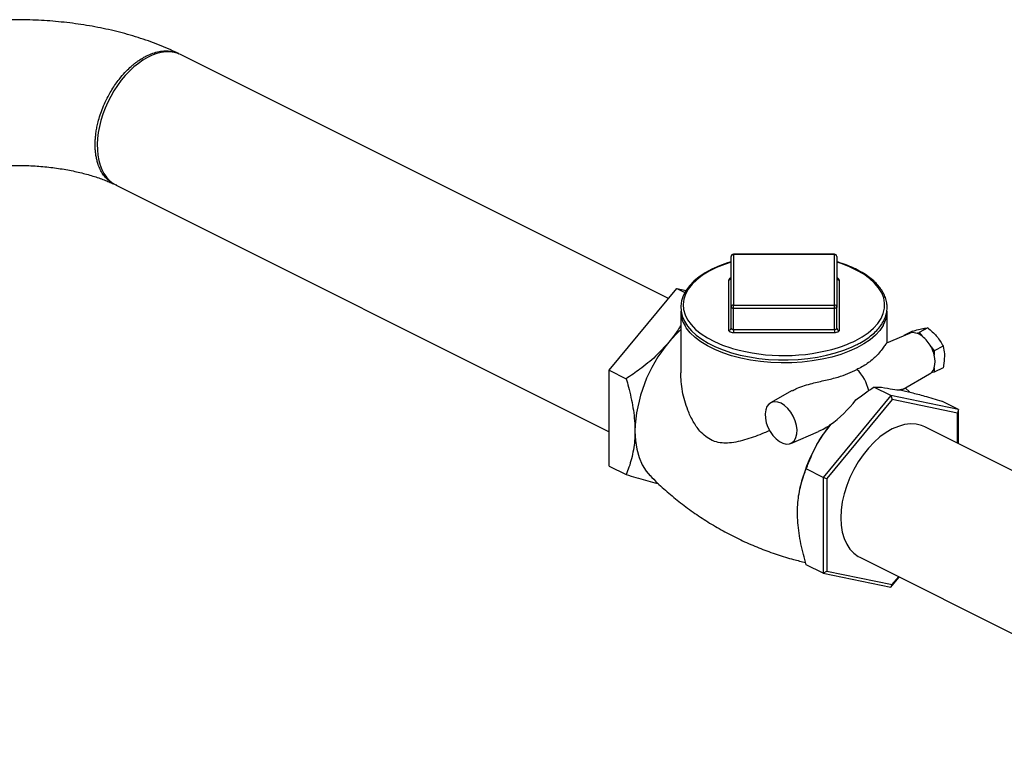
# Model space of a CAD drawing. Extents: x 19.1 to 29.8, y 0.6 to 8.7.
# Drawn here: x 25.4 to 25.9, y 4.9 to 5.3 of the extents above; entities that cross this region are included whole.
import ezdxf

# ---------------------------------------------------------------- set-up
doc = ezdxf.new("R2010")
doc.units = 0
doc.header["$MEASUREMENT"] = 0
doc.layers.get('0').update_dxf_attribs({"linetype": 'CONTINUOUS'})

msp = doc.modelspace()

# ---------------------------------------------------------------- linework, layer by layer
at = {"color": 7, "linetype": 'CONTINUOUS'}
for p, q in [((25.76532375810528, 5.162298685409246), (25.52678667289413, 5.281567228014823)), ((25.49491762863023, 5.217829139487034), (25.73629754781289, 5.097139179895705)), ((25.79593544528124, 5.158138841640859), (25.79593544528124, 5.182841917234607)), ((25.846513469125, 5.184013789890859), (25.7971073179375, 5.184013789890859)), ((25.7971073179375, 5.18385678872492), (25.7971073179375, 5.184013789890859)), ((25.7971073179375, 5.18385678872492), (25.7971073179375, 5.159153713131172)), ((25.846513469125, 5.183856788724921), (25.7971073179375, 5.18385678872492)), ((25.846513469125, 5.183856788724921), (25.846513469125, 5.184013789890859)), ((25.846513469125, 5.159153713131172), (25.846513469125, 5.183856788724921)), ((25.84768534178124, 5.182841917234609), (25.84768534178124, 5.158138841640859)), ((25.73629754781289, 5.127260950133143), (25.76944311188974, 5.167271185296571)), ((25.76944311188974, 5.167271185296571), (25.77332106400907, 5.165332209236911)), ((25.76944311188974, 5.167271185296571), (25.77389085201592, 5.166350028155485)), ((25.794763572625, 5.146812875808967), (25.794763572625, 5.171515951402717)), ((25.8488572144375, 5.171515951402717), (25.8488572144375, 5.146812875808967)), ((25.79593544528124, 5.14782774729928), (25.79593544528124, 5.158138841640859)), ((25.7971073179375, 5.157552905312733), (25.7971073179375, 5.159153713131172)), ((25.7971073179375, 5.159153713131172), (25.846513469125, 5.159153713131172)), ((25.846513469125, 5.157552905312733), (25.7971073179375, 5.157552905312733)), ((25.7971073179375, 5.147241810971155), (25.7971073179375, 5.157552905312733)), ((25.846513469125, 5.157552905312733), (25.846513469125, 5.159153713131172)), ((25.846513469125, 5.147241810971155), (25.846513469125, 5.157552905312733)), ((25.84768534178124, 5.14782774729928), (25.84768534178124, 5.158138841640859)), ((25.77130970066457, 5.156119799134903), (25.77130970066457, 5.126021951415988)), ((25.87231108639793, 5.140589026000052), (25.87231108639793, 5.156119799134903)), ((25.89228135220333, 5.147975708220589), (25.88797502503785, 5.145822544637853)), ((25.7971073179375, 5.147241810971155), (25.846513469125, 5.147241810971155)), ((25.7971073179375, 5.147241810971155), (25.7971073179375, 5.145641003152718)), ((25.846513469125, 5.145641003152718), (25.7971073179375, 5.145641003152718)), ((25.846513469125, 5.147241810971155), (25.846513469125, 5.145641003152718)), ((25.88321955180901, 5.145310031185834), (25.872051552711, 5.140476704070639)), ((25.88483022939884, 5.14643253016033), (25.88052390223337, 5.144279366577591)), ((25.88052390223337, 5.144279366577591), (25.88112639374768, 5.144404146655813)), ((25.88052390223337, 5.144143398195213), (25.88052390223337, 5.144279366577591)), ((25.88638523645703, 5.145493288642113), (25.88797502503785, 5.145822544637853)), ((25.88797502503785, 5.145822544637853), (25.88956481361867, 5.143903500061295)), ((25.89383635926151, 5.138747288349673), (25.89542614784233, 5.136828243773115)), ((25.89973247500781, 5.138981407355852), (25.89542614784233, 5.136828243773115)), ((25.89542614784233, 5.136828243773115), (25.89542614784233, 5.134579943200817)), ((25.89542614784233, 5.128539065420412), (25.89542614784233, 5.126290764848115)), ((25.73629754781289, 5.127260950133143), (25.74458755457594, 5.123115946751619)), ((25.73629754781289, 5.080386043883142), (25.73629754781289, 5.127260950133143)), ((25.88016908092772, 5.11805786486581), (25.89314171347893, 5.125465707845989)), ((25.89542614784233, 5.126290764848115), (25.89383635926151, 5.125961508852375)), ((25.89973247500781, 5.128443928430851), (25.89542614784233, 5.126290764848115)), ((25.87417767517275, 5.114903903655066), (25.86588766840971, 5.119048907036592)), ((25.86588766840971, 5.119048907036592), (25.8695809557372, 5.11903377516266)), ((25.82586383185344, 5.117354983335356), (25.81528615798678, 5.111314748495553)), ((25.87417767517275, 5.114903903655066), (25.8410321110959, 5.074893668491637)), ((25.87417767517275, 5.114903903655066), (25.87484329605422, 5.112940661692593)), ((25.90732323924962, 5.108039232568496), (25.87417767517275, 5.114903903655066)), ((25.88343399082459, 5.11654582630367), (25.88113092105294, 5.118607110409579)), ((25.87484329605422, 5.112940661692593), (25.84285062116265, 5.074322086882675)), ((25.9068359709458, 5.106314761774251), (25.87484329605422, 5.112940661692593)), ((25.90732323924962, 5.108039232568496), (25.89903323248657, 5.11218423595002)), ((25.90732323924962, 5.108039232568496), (25.9068359709458, 5.106314761774251)), ((25.9068359709458, 5.091529730707838), (25.9068359709458, 5.106314761774251)), ((25.90732323924962, 5.09128609655593), (25.90732323924962, 5.108039232568496)), ((25.84457649305705, 5.100663586645869), (25.84458034517758, 5.10066823195976)), ((26.06956720539184, 5.010176961765963), (25.8907803878424, 5.09957037054068)), ((25.82518545103336, 5.091516162402367), (25.83871883885077, 5.09737319101817)), ((25.73629754781289, 5.080386043883142), (25.74458755457594, 5.076241040501619)), ((25.8410321110959, 5.074893668491637), (25.83274210433285, 5.079038671873162)), ((25.8410321110959, 5.074893668491637), (25.84285062116265, 5.074322086882675)), ((25.8410321110959, 5.074893668491637), (25.8410321110959, 5.028018762241636)), ((25.84285062116265, 5.074322086882675), (25.84285062116265, 5.029077612154414)), ((25.82982412292029, 5.070055422374046), (25.82965198756582, 5.06926303671878)), ((25.8410321110959, 5.028018762241636), (25.83274210433285, 5.032163765623162)), ((25.85891134357858, 5.035832282012858), (26.04000272188571, 4.945286592859294)), ((25.8410321110959, 5.028018762241636), (25.84285062116265, 5.029077612154414)), ((25.8410321110959, 5.028018762241636), (25.87417767517275, 5.021154091155066)), ((25.84285062116265, 5.029077612154414), (25.87484329605422, 5.022451712236071)), ((25.87417767517275, 5.021154091155066), (25.87830455530606, 5.026135676149122)), ((25.87417767517275, 5.021154091155066), (25.87484329605422, 5.022451712236071)), ((25.87484329605422, 5.022451712236071), (25.87801509151461, 5.026280408044844))]:
    msp.add_line(p, q, dxfattribs=at)
at = {"color": 7, "linetype": 'CONTINUOUS', "flags": 128}
for points in [[(25.52678667289413, 5.281567228014823), (25.52520013698505, 5.282236751970635), (25.52328593815868, 5.282752739975349), (25.52127162978714, 5.283002592129106), (25.51917342989704, 5.282984296769279), (25.51700823196019, 5.282698001199345), (25.51479346887725, 5.282146010502893), (25.51254697261831, 5.281332768984448), (25.51028683065032, 5.280264824386539), (25.50803124030746, 5.278950775171123), (25.50579836227692, 5.27740120128984), (25.50360617437968, 5.275628579000442), (25.5014723268237, 5.273647180415323), (25.49941400009484, 5.271472958590842), (25.49744776662963, 5.269123419082711), (25.4955894573838, 5.266617479001543), (25.49385403437073, 5.263975314703399), (25.49225547019611, 5.261218199341644), (25.49080663555874, 5.258368331588012), (25.48951919562322, 5.25544865690196), (25.48840351609891, 5.252482682787319), (25.48746857978132, 5.249494289523698), (25.48672191422794, 5.246507537896504), (25.4861695311508, 5.243546475473662), (25.48581587801363, 5.240634942988723), (25.48566380222353, 5.237796382389301), (25.48571452820535, 5.235053648096298), (25.48596764754332, 5.232428822993538), (25.48642112226936, 5.229943040629377), (25.48707130127161, 5.227616315061792), (25.48791294969104, 5.225467379716966), (25.48893929106947, 5.22351353655874), (25.49014206190959, 5.221770516783383), (25.49151157820781, 5.220252354161242), (25.49303681342418, 5.218971272045093), (25.49470548726154, 5.217937584954869), (25.49491762863023, 5.217829139487034)], [(25.79593544528124, 5.180340053559322), (25.79418401327673, 5.179818844064359), (25.79024946216943, 5.17837216073656), (25.7866020077806, 5.176735748746039), (25.78327508643657, 5.174921999028689), (25.780299890365, 5.172944316551071), (25.77770563679508, 5.170817266920642), (25.77552080434506, 5.168558280002216), (25.773771595445, 5.166188459906957), (25.77248044058226, 5.163734575165063), (25.77166232883738, 5.161229282105674), (25.77132119719265, 5.158706730034583), (25.77145133801447, 5.156195302646136), (25.77204370456043, 5.15371608031458), (25.77308988291173, 5.151286767949585), (25.77458487126994, 5.148920634853154), (25.77652135709062, 5.146636422782506), (25.77888431244869, 5.144457383376504), (25.78165042975338, 5.142407135536426), (25.78479070805924, 5.140506696405646), (25.78827224276244, 5.138774121881283), (25.79206079641907, 5.137224217198257), (25.7961207447638, 5.135869573579832), (25.80041460017972, 5.134721121443856), (25.80490307457109, 5.133788167638762), (25.80954525678943, 5.133078332893803), (25.81429888525315, 5.132597458702344), (25.81912068721329, 5.132349519838525), (25.82396676061875, 5.132336559434953), (25.82879298064397, 5.132558654023565), (25.83355518553369, 5.133013883747287), (25.83821005838562, 5.133698385060206), (25.84271532551607, 5.134606429294734), (25.84703013012291, 5.135730530116614), (25.851115382697, 5.137061589935608), (25.85493405082673, 5.138589080942574), (25.85721521419404, 5.139661015708027), (25.85721521419404, 5.139661015708027)], [(25.79593544528124, 5.180163339509399), (25.79271297098991, 5.17908094257554), (25.78877151621232, 5.177479469494762), (25.78518028175341, 5.175683852265308), (25.78197733559185, 5.173713124876511), (25.77919662975376, 5.171588177528951), (25.77686764041276, 5.169331535193133), (25.77501505543526, 5.166967118839209), (25.77365851268291, 5.164519991868725), (25.77281239184632, 5.162016094436342), (25.77248566201687, 5.159481968477741), (25.77268178661203, 5.156944476358501), (25.77339868666228, 5.154430516126337), (25.77462876284878, 5.151966736385112), (25.77635897605791, 5.149579253812998), (25.77857098559926, 5.147293376319197), (25.78124134362139, 5.145133334773802), (25.78434174366496, 5.14312202615455), (25.78783932071821, 5.14128077083316), (25.79169699959429, 5.139629086574088), (25.79587388793745, 5.138184481641371), (25.79668050386816, 5.137940481660549)], [(25.85669113680997, 5.141724041966479), (25.86009273733675, 5.143609714507901), (25.86308853549566, 5.145660270729316), (25.86564677508095, 5.147853974224659), (25.8677403381166, 5.150167571191151), (25.86934703231361, 5.15257653692539), (25.87044982631382, 5.155055335791311), (25.87103703022643, 5.157577691904288), (25.87110241954394, 5.160116867662029), (25.8706453011233, 5.162645947169834), (25.86967052053348, 5.165138121555754), (25.86818841069122, 5.167566973151323), (25.86621468232959, 5.169906755525397), (25.86377025746019, 5.172132666402743), (25.86088104759476, 5.17422111057432), (25.85757767907662, 5.176149950012362), (25.85389516843383, 5.17789873853899), (25.84987255119533, 5.179448938560772), (25.84768534178124, 5.180163339509399)], [(25.7971073179375, 5.157552905312733), (25.79687869692363, 5.157564163914979), (25.79665886168711, 5.157597507059949), (25.79645626037281, 5.157651653389278), (25.79627867883558, 5.157724522089898), (25.79613294143434, 5.157813312858507), (25.79602464877568, 5.157914613515664), (25.79595796248574, 5.158024531133923), (25.79593544528124, 5.158138841640859)], [(25.84768534178124, 5.158138841640859), (25.84766282457676, 5.158024531133923), (25.84759613828682, 5.157914613515664), (25.84748784562817, 5.157813312858507), (25.84734210822693, 5.157724522089898), (25.8471645266897, 5.157651653389278), (25.84696192537538, 5.157597507059949), (25.84674209013887, 5.157564163914979), (25.846513469125, 5.157552905312733)], [(25.87043996751606, 5.149310164158077), (25.87036260453048, 5.149173526985387), (25.86870801344237, 5.146753193203634), (25.86657218931135, 5.144428973473777), (25.86397704858324, 5.142224717435417), (25.86094922091368, 5.140163043738345), (25.8575197759119, 5.138265107944581), (25.85372390432437, 5.136550385443687), (25.84960055693023, 5.135036471608913), (25.8451920448535, 5.133738901244856), (25.84054360539379, 5.132670989179345), (25.83570293783028, 5.131843693635288), (25.83071971396265, 5.131265503784475), (25.82564506841115, 5.130942352637196), (25.82053107390624, 5.13087755616151), (25.81543020695188, 5.131071779256943), (25.8103948093456, 5.131523028931711), (25.80547655108081, 5.132226674753512), (25.80072590014279, 5.133175496364029), (25.79619160463881, 5.134359757569578), (25.79192019257663, 5.135767306247629), (25.78795549442414, 5.137383699044024), (25.7843381933495, 5.139192349581349), (25.78110540775671, 5.141174698657591), (25.77829031040059, 5.143310404688681), (25.7759217879895, 5.145577552440671), (25.77402414476846, 5.147952877909684), (25.77340081154555, 5.148928965525652)], [(25.79593544528124, 5.14782774729928), (25.79595796248574, 5.147713436792345), (25.79602464877568, 5.147603519174084), (25.79613294143434, 5.147502218516928), (25.79627867883558, 5.147413427748319), (25.79645626037281, 5.147340559047699), (25.79665886168711, 5.14728641271837), (25.79687869692363, 5.147253069573401), (25.7971073179375, 5.147241810971155)], [(25.846513469125, 5.147241810971155), (25.84674209013887, 5.147253069573401), (25.84696192537538, 5.14728641271837), (25.8471645266897, 5.147340559047699), (25.84734210822693, 5.147413427748319), (25.84748784562817, 5.147502218516928), (25.84759613828682, 5.147603519174084), (25.84766282457676, 5.147713436792345), (25.84768534178124, 5.14782774729928)], [(25.77130970066457, 5.147147533623718), (25.76890742937422, 5.14481068699229), (25.76546293460059, 5.14096976534022)], [(25.7971073179375, 5.145641003152718), (25.79665007590977, 5.145663520357211), (25.79621040543672, 5.145730206647149), (25.7958052028081, 5.145838499305808), (25.79545003973367, 5.145984236707045), (25.79515856493119, 5.146161818244265), (25.79494197961387, 5.146364419558577), (25.79480860703399, 5.146584254795098), (25.794763572625, 5.146812875808967)], [(25.8488572144375, 5.146812875808967), (25.84881218002852, 5.146584254795098), (25.84867880744864, 5.146364419558577), (25.84846222213132, 5.146161818244265), (25.84817074732884, 5.145984236707045), (25.84781558425441, 5.145838499305808), (25.84741038162578, 5.145730206647149), (25.84697071115274, 5.145663520357211), (25.846513469125, 5.145641003152718)], [(25.89314171347893, 5.125465707845989), (25.89340099861997, 5.125626568595707), (25.89383635926151, 5.125961508852375)], [(25.82044093823125, 5.111108457766551), (25.81875759978244, 5.111725907939475), (25.81715297236858, 5.111866048725598), (25.81570208658416, 5.111522327297509), (25.8144727842359, 5.110710815687172), (25.81352254613535, 5.109469459275552), (25.81289580435995, 5.107856302508789), (25.81262186465855, 5.105946774804403), (25.81271353614715, 5.103830163555562), (25.8131665323688, 5.101605439151818), (25.81395967172367, 5.099376627233688), (25.81505586789702, 5.097247944569314), (25.81640386397411, 5.095318925994223), (25.81794062915659, 5.093679770273037), (25.8195943060125, 5.092407122505489), (25.82128757045, 5.091560490286739), (25.82294124730591, 5.091179461198373), (25.82447801248839, 5.091281851737081), (25.82582600856549, 5.091862874235073), (25.82692220473884, 5.092895360726099), (25.8277153440937, 5.094331033289369), (25.82816834031536, 5.096102761471457), (25.82826001180395, 5.098127701231705), (25.82798607210256, 5.100311168637482), (25.82735933032716, 5.102551067179644), (25.8264090922266, 5.104742661691826), (25.82517978987834, 5.106783475650423), (25.82372890409392, 5.108578082862931), (25.82212427668007, 5.110042569490658), (25.82044093823125, 5.111108457766551)], [(25.89077524852995, 5.099560091915767), (25.88915320416579, 5.100241916039594), (25.88654996492873, 5.100867693322964), (25.88377601609836, 5.101009755347897), (25.88087180809501, 5.100666030530174), (25.87787969081108, 5.099841531151639), (25.87484329605422, 5.098548280269843), (25.87180690129738, 5.096805136394789), (25.86881478401345, 5.094637518489392), (25.86591057601009, 5.092077035303765), (25.86313662717973, 5.089161024448461), (25.86053338794267, 5.085932007928032), (25.85813881938898, 5.082437072074462), (25.85598783972027, 5.078727180922401), (25.85411181506372, 5.074856433038798), (25.85253810208322, 5.070881272643958), (25.85128964905775, 5.066859666527721), (25.85038466124368, 5.062850258763132), (25.84983633540121, 5.058911515543794), (25.84965266735581, 5.055100872615125), (25.84983633540121, 5.051473897731846), (25.85038466124368, 5.048083480354992), (25.85128964905775, 5.044979060404469), (25.85253810208322, 5.042205907313703), (25.85411181506372, 5.039804459899357), (25.85598783972027, 5.037809736672314), (25.85813881938898, 5.036250825188955), (25.85891134357851, 5.035832282012898)], [(25.74889015256217, 5.097527194633506), (25.74911427100889, 5.092926478305949), (25.74978359553157, 5.088612097220997), (25.75088907466422, 5.084642395981573), (25.75241575869801, 5.081071057986981), (25.7543430018504, 5.077946379457024), (25.75629820865278, 5.075651667347516)]]:
    msp.add_lwpolyline(points, dxfattribs=at)
at = {"color": 7, "linetype": 'CONTINUOUS'}
for centre, radius, start, end in [((25.7971073179375, 5.182841917234607), 0.001171872656250823, 90, 180), ((25.79703407589649, 5.182757344610414), 0.001101881008772669, 86.18873895050714, 175.5980503477008), ((25.846513469125, 5.182841917234609), 0.001171872656249983, 0, 90.00000000002056), ((25.84658671116602, 5.182757344610414), 0.001101881008774327, 4.401949652377332, 93.81126104936834), ((25.79483681466602, 5.172615395517221), 0.00110188100877105, 266.188738950445, 355.5980503477815), ((25.79611666570976, 5.17113118860403), 0.001406734981173045, 98.6461634198917, 164.1264761446818), ((25.84878397239649, 5.172615395517221), 0.001101881008771078, 184.4019496522193, 273.8112610495757), ((25.84750284882911, 5.171130398581594), 0.001408175123731559, 15.89028091407341, 81.44313134932203), ((25.79703407589649, 5.158054269016665), 0.001101881008773426, 86.18873895056937, 175.5980503476613), ((25.84658671116602, 5.158054269016665), 0.001101881008774295, 4.401949652356706, 93.81126104936834), ((25.78527008462471, 5.156280044039456), 0.01396130361907036, 180.6576433385678, 211.7714601600751), ((25.8584894390187, 5.156255759167871), 0.01382231606519614, 329.8350326785515, 359.4364141540546), ((25.79483681466602, 5.147912319923472), 0.001101881008771022, 266.1887389504864, 355.5980503477815), ((25.84878397239649, 5.147912319923472), 0.001101881008771106, 184.4019496522193, 273.8112610495963), ((25.88507128592147, 5.140756683256819), 0.004915475214657333, 74.49580354768163, 112.1303609443802), ((25.88405971998481, 5.136867784245627), 0.008933496121695883, 51.95860794467422, 74.91128970116687), ((25.87984820141826, 5.131506556960465), 0.01575108729257527, 27.36757281834828, 51.91097165716162), ((25.81970576778095, 5.095394385101745), 0.07084772568906267, 139.9626811790888, 178.2748994602016), ((25.82177235300705, 5.226350844642632), 0.09190208471972863, 254.1554653775, 286.8785850763265), ((25.83034638326275, 5.195262492077812), 0.05966918534543654, 287.6675820468386, 296.2004911965141), ((25.87835965181091, 5.13045620896936), 0.0175576328359573, 13.58386922532608, 28.17855013538647), ((25.88420810793684, 5.131559504310615), 0.01161755010363766, 344.9305718804998, 15.06942811950015), ((25.89005813303946, 5.13007090215589), 0.005582302993206553, 312.5958096848087, 344.0731752193429), ((25.84325680943292, 5.112897884823565), 0.02056110811013558, 12.40091692663183, 46.07734657397641), ((25.90235057582457, 5.053958703825255), 0.07429125600577395, 141.0477371684532, 167.4864536371124)]:
    msp.add_arc(centre, radius, start, end, dxfattribs=at)
for centre, major_axis, ratio, start_param, end_param in [((25.86212057319324, 5.123189323362157), (-0.01793214888714305, 0.005097003875638012), 0.1173077216597311, 2.032952749146712, 2.767803287200857), ((25.84670970962682, 5.115483891578949), (0.01643759276794286, 0.01816557305819008), 0.3959143140015601, 4.180989700784229, 4.915840238842713)]:
    msp.add_ellipse(centre, major_axis=major_axis, ratio=ratio, start_param=start_param, end_param=end_param, dxfattribs=at)
for points, knots in [([(25.52560542972981, 5.282142206609676), (25.52509028686173, 5.282393560900181), (25.52303481853046, 5.283396488080359), (25.51933529456982, 5.285036085310874), (25.51446495917479, 5.287003606344054), (25.5094747018223, 5.28880972505408), (25.5043810796076, 5.290461615407669), (25.49919456660437, 5.291959035066567), (25.49392618496487, 5.293303965996464), (25.4885855069274, 5.294497956926748), (25.48318159145744, 5.295542599462306), (25.47772305671377, 5.296439273132856), (25.47221829740183, 5.2971891550718), (25.466675588912, 5.297793202656131), (25.46110316179848, 5.298252167144951), (25.45550923885003, 5.298566609474629), (25.44990204916068, 5.298736917185559), (25.44428982531029, 5.298763317279536), (25.43868108270681, 5.298645889163599), (25.43308437115603, 5.298384594777729), (25.42750817915282, 5.297979274347536), (25.42196062120549, 5.297429589360392), (25.41644965013766, 5.296734992045537), (25.41098311465236, 5.295894695361631), (25.40556876996574, 5.294907628715548), (25.40021429458359, 5.293772405506233), (25.39492739695248, 5.292487230943469), (25.38971574434978, 5.291050045669999), (25.38458777967911, 5.289457839100639), (25.379550486911, 5.287709216211726), (25.37461900758517, 5.285794954751247), (25.37026903990397, 5.283941656150676), (25.36762490389906, 5.282664198498069), (25.36653304152181, 5.282136688586765)], [0, 0, 0, 0, 0.0114168708644876, 0.04555438492637406, 0.07957438071678546, 0.1134809815550527, 0.1472446225737095, 0.1808518792945238, 0.2143010120479109, 0.2475983370422988, 0.2807554513409566, 0.3137872437578378, 0.3467105395810262, 0.3795432200775126, 0.4123036816335554, 0.4450105303290285, 0.477682435674847, 0.5103380890802726, 0.5429962282519029, 0.5756705796792947, 0.6083789921969622, 0.6411406902380032, 0.6739751775725344, 0.7069022462281856, 0.7399419056607983, 0.7731141846932832, 0.8064387386693161, 0.8399341663965842, 0.8736169059518972, 0.9074995392251965, 0.9415883052091658, 0.9758796325847844, 0.9999999999999999, 0.9999999999999999, 0.9999999999999999, 0.9999999999999999]), ([(25.49523076672971, 5.217771877299923), (25.49502946452635, 5.217842029292377), (25.49436422447, 5.218073859419591), (25.49328625397973, 5.218627531848765), (25.4917091985259, 5.219625867197238), (25.4900258432567, 5.221106630869365), (25.48839496559296, 5.223141772768876), (25.48710054943248, 5.225389960139306), (25.48617532674203, 5.227629559836328), (25.48553612182151, 5.229767478133318), (25.48511011955539, 5.23174473218321), (25.48482706809326, 5.233710989938126), (25.48466927851297, 5.235643156844173), (25.4846182766456, 5.237562240813239), (25.48466619444069, 5.239530449798829), (25.4848212966822, 5.241621427913281), (25.48510136565812, 5.243869296251937), (25.48552425790479, 5.246271915523017), (25.4861599050291, 5.249049702219687), (25.48708103192914, 5.252217418464554), (25.48837091682243, 5.255765394397689), (25.48999644087208, 5.259439447683774), (25.49180530385478, 5.262849643564233), (25.49366593197409, 5.265864394954826), (25.49543513366378, 5.268398603992099), (25.49746944269636, 5.270995159921157), (25.49974247037645, 5.273530198471911), (25.50189895086351, 5.275588536598568), (25.50358684781268, 5.277017550626018), (25.5048306656812, 5.277985074746018), (25.50599490938728, 5.278818055494781), (25.50707466031298, 5.27952945386551), (25.50806618441523, 5.280131909857107), (25.50896691857375, 5.280637556879207), (25.51056109703934, 5.281466831423923), (25.51289450636867, 5.282461072255905), (25.51596171158118, 5.283295819974364), (25.51897737110927, 5.283634642638785), (25.52186889489164, 5.283411131125821), (25.5240948359999, 5.282895461206643), (25.52524559966596, 5.282265186052584), (25.52557667346269, 5.28208385638917)], [0, 0, 0, 0, 0.009123735826136011, 0.03015105862623185, 0.05205593692576768, 0.08910910038478206, 0.1243346862321536, 0.1577325870790153, 0.1893026716057028, 0.2132459110779119, 0.2360187217096983, 0.2576210774570746, 0.2780529569905737, 0.2973143476269041, 0.316663047212016, 0.3371024963491801, 0.3587095060383491, 0.3814840555048721, 0.4054261192273125, 0.4369906387250146, 0.4703784248586213, 0.5055893477549946, 0.542623301504352, 0.571718080785554, 0.5992752971436573, 0.6252580903771523, 0.6612687403845194, 0.6937388381065827, 0.7107073758579417, 0.7265184094901326, 0.7411718621480521, 0.7546676621199141, 0.7670057434308787, 0.7781860464695642, 0.7882085187117317, 0.8263360765048906, 0.8649590549528332, 0.9040773934263003, 0.9436910403084257, 0.9837999568246554, 1, 1, 1, 1]), ([(25.39805846654943, 5.218239250724476), (25.39818229043296, 5.218299483991621), (25.39898111924457, 5.218688068712434), (25.40060342082116, 5.219406605158398), (25.40300253496957, 5.220380895626874), (25.40561897747216, 5.221334078629246), (25.40843324331617, 5.222253998981286), (25.4114364229864, 5.223128500834473), (25.41461396543009, 5.223946495032366), (25.41795107443785, 5.224697995645543), (25.42143150151887, 5.225374137073556), (25.42503812400297, 5.225967179119469), (25.4287530132311, 5.226470501149968), (25.43255761664959, 5.226878590028957), (25.43643288544308, 5.227187025056224), (25.44035939580009, 5.227392462867571), (25.44431745403397, 5.227492624607996), (25.44828716659029, 5.227486287238317), (25.45224815460965, 5.22737329459206), (25.45618004642904, 5.227154597157583), (25.46006260911651, 5.226832256961615), (25.46387620183084, 5.226409402903442), (25.46760147187496, 5.22589026371941), (25.47121945323951, 5.225280195528069), (25.47471169880203, 5.224585714276839), (25.47806035919791, 5.223814530092891), (25.48124854662937, 5.222975584692829), (25.48425975362051, 5.222079073705934), (25.4870808706673, 5.221136502258442), (25.48969210747177, 5.220160572744061), (25.49204385189188, 5.219190876038188), (25.49341791938254, 5.218546249203563), (25.49407305599223, 5.218238899934467)], [0, 0, 0, 0, 0.005875614144073817, 0.03790552945175138, 0.07027686386696082, 0.1030821084450471, 0.1363013957534139, 0.169909059860624, 0.2038748970363886, 0.2381657287007365, 0.2727465871388209, 0.3075815850146227, 0.3426345229706536, 0.3778692854110763, 0.4132500690409713, 0.4487414827751255, 0.484308551904266, 0.5199166543811707, 0.5555307355031989, 0.5911057815983073, 0.6266074721221443, 0.6620013444545497, 0.6972527212896025, 0.7323267097538225, 0.767188296495498, 0.8018025727229862, 0.8361351298754102, 0.8701526738659247, 0.903823912839472, 0.9371207788794476, 0.9700200463047234, 1, 1, 1, 1]), ([(25.85721521419404, 5.139661015708027), (25.8578147555622, 5.139970175968198), (25.85955601287291, 5.140868074915302), (25.86218131297461, 5.142484957702863), (25.86494513091678, 5.14455117726679), (25.86730616018575, 5.146758858473653), (25.86924284197285, 5.149085499361002), (25.87072995187349, 5.151508372782137), (25.87174974439601, 5.153998815617965), (25.87229263260944, 5.156524753703905), (25.87235904626165, 5.159054524797379), (25.87195646659748, 5.161560242941699), (25.87109473132176, 5.164021326556901), (25.86978224558398, 5.166421377116945), (25.86802615955389, 5.168744420702214), (25.86583753518923, 5.170970602428042), (25.86323552051635, 5.173078007524206), (25.86024471293115, 5.175043686626442), (25.85690145152195, 5.176852940958783), (25.85321967813267, 5.178472213852962), (25.85013268771142, 5.179640162118059), (25.84820344667926, 5.180193045467722), (25.84768534178124, 5.180341524360053)], [0, 0, 0, 0, 0.02811059722634343, 0.08164204428475376, 0.1352380460747672, 0.1888452376076486, 0.242360366905696, 0.2956301624620384, 0.3484686064746209, 0.4007515493772293, 0.4525412107807764, 0.5041186870381362, 0.5557556911478281, 0.6077648544118287, 0.6602904128306111, 0.7132791941147445, 0.7665761221577571, 0.8200253295427842, 0.8735138626409169, 0.9269743640250336, 0.9803886922118398, 0.9999999999999999, 0.9999999999999999, 0.9999999999999999, 0.9999999999999999]), ([(25.79593544528124, 5.172530822893029), (25.79592630574639, 5.172447537944053), (25.79590946865788, 5.172294108247648), (25.79582049237928, 5.172211737269156), (25.79584088489398, 5.172227204486082), (25.79584151311739, 5.172227680977962)], [0, 0, 0, 0, 0.5350463992177602, 0.9856763749603443, 1, 1, 1, 1]), ([(25.77130970066457, 5.149292811237995), (25.77122498435888, 5.149138545315223), (25.77026457395447, 5.147389665969437), (25.76832995549285, 5.144587381680342), (25.76630516817099, 5.142032498414364), (25.76546293460059, 5.14096976534022)], [0, 0, 0, 0, 0.05347935423005461, 0.6062838529594126, 1, 1, 1, 1]), ([(25.88922129824714, 5.147536872913487), (25.88956793290112, 5.147605437077178), (25.89079028455286, 5.147847217631352), (25.89165899254573, 5.147922077280977), (25.89228135220333, 5.147975708220589)], [0, 0, 0, 0, 0.2835801411937169, 1, 1, 1, 1]), ([(25.89228135220333, 5.147975708220589), (25.89374521596965, 5.146748222643461), (25.89531759291273, 5.145429746113168), (25.89658495744911, 5.143915792748872), (25.89667242105162, 5.143811311511248)], [0, 0, 0, 0, 0.9309878097395936, 1, 1, 1, 1]), ([(25.88483022939884, 5.14643253016033), (25.88527341543249, 5.146555801330948), (25.88687737243926, 5.147001938264064), (25.88823720105539, 5.147312280614322), (25.88922129824714, 5.147536872913487)], [0, 0, 0, 0, 0.276307925812979, 1, 1, 1, 1]), ([(25.89667242105162, 5.143811311511248), (25.89726314713688, 5.143040993838229), (25.89845771391002, 5.141483256809325), (25.89930445597716, 5.139821438621122), (25.89973247500781, 5.138981407355852)], [0, 0, 0, 0, 0.4945107285289865, 1, 1, 1, 1]), ([(25.76546293460059, 5.14096976534022), (25.76335835820837, 5.138633876579811), (25.75909377748513, 5.133900579078191), (25.75187661975261, 5.128035951915875), (25.74685559909432, 5.124646841382517), (25.74458755457594, 5.123115946751619)], [0, 0, 0, 0, 0.3482031883102786, 0.7055769560685408, 1, 1, 1, 1]), ([(25.87206197939585, 5.140449832586438), (25.87197957180743, 5.140392648833162), (25.87179566212035, 5.140265031384654), (25.87114882529121, 5.139308489176264), (25.86995376266655, 5.137595340442538), (25.8676452556976, 5.13476058730744), (25.86401516934616, 5.131331065693603), (25.86019709211946, 5.128928007630837), (25.85785886901235, 5.127862148716789), (25.8575197759119, 5.127707576040337)], [0, 0, 0, 0, 0.07499177732780858, 0.1673597610025196, 0.3207727241465994, 0.47802734452016, 0.7149777963580519, 0.9586655942129759, 0.9999999999999999, 0.9999999999999999, 0.9999999999999999, 0.9999999999999999]), ([(25.89973247500781, 5.138981407355852), (25.90000465393911, 5.137782559126688), (25.90035896354076, 5.136221955458814), (25.900390639755, 5.134455008437249), (25.90039798245385, 5.134045421616379)], [0, 0, 0, 0, 0.7681951887223042, 1, 1, 1, 1]), ([(25.90039798245385, 5.134045421616379), (25.90031412318925, 5.132595980281972), (25.90020784520424, 5.130759049024038), (25.89981528358857, 5.128847218018762), (25.89973247500781, 5.128443928430851)], [0, 0, 0, 0, 0.789055838723396, 1, 1, 1, 1]), ([(25.81485702613068, 5.097742857053638), (25.8139551045771, 5.097354704568944), (25.81010711405199, 5.095698676860702), (25.80495240283001, 5.093828428313408), (25.79933952036598, 5.092290570123821), (25.79529978405181, 5.091635286517016), (25.79146315747681, 5.091591931413887), (25.78861658310866, 5.09216525976961), (25.78593190196992, 5.093226970496134), (25.78340917649194, 5.094766319285968), (25.78021369015993, 5.097860500679997), (25.77722139231946, 5.102237367047637), (25.77416556658162, 5.108760990427777), (25.77231794830847, 5.11540815036624), (25.77142239424276, 5.121579407459037), (25.77136108555471, 5.124596185425328), (25.77133210147677, 5.126022386677878)], [0, 0, 0, 0, 0.03930452876768147, 0.1676902538701099, 0.2338692822586068, 0.2999897323267959, 0.3585301593348574, 0.4185105137096439, 0.4408929950795863, 0.4979567429199472, 0.5570937502177183, 0.6415441617136628, 0.7281610247947459, 0.8656904505058354, 0.9365042937006958, 1, 1, 1, 1]), ([(25.82593833004231, 5.117222221463434), (25.82669690149982, 5.11767957907693), (25.82854715994628, 5.118795136192921), (25.83194439862007, 5.119869833492794), (25.83664951803635, 5.121158728131705), (25.84226410188214, 5.122385651071692), (25.8480976405305, 5.123817300298025), (25.85323359157437, 5.125540885162384), (25.85609113195832, 5.126985388290509), (25.8575197759119, 5.127707576040337)], [0, 0, 0, 0, 0.0750487031187956, 0.183053943652961, 0.2912972169222633, 0.4832561056860902, 0.6755452009330734, 0.8377869340008057, 0.9999999999999999, 0.9999999999999999, 0.9999999999999999, 0.9999999999999999]), ([(25.74458755457594, 5.123115946751619), (25.7449716321578, 5.121763492942173), (25.74631672611345, 5.117027008621483), (25.74773853791128, 5.110553758156618), (25.74862738306831, 5.103849642088461), (25.74887199456517, 5.100059309964048), (25.74888685647926, 5.097986830244895), (25.74889015256217, 5.097527194633506)], [0, 0, 0, 0, 0.1554008004112439, 0.5442355586783569, 0.7437240871380566, 0.9431629970590014, 1, 1, 1, 1]), ([(25.85707461095233, 5.112780602770223), (25.85883776538765, 5.114117592358245), (25.86170765779042, 5.116293814806139), (25.86472432758443, 5.11828213595369), (25.86588766840971, 5.119048907036592)], [0, 0, 0, 0, 0.614362557152341, 1, 1, 1, 1]), ([(25.88016901470549, 5.118057997862413), (25.88016894459575, 5.118057900896416), (25.88007038435623, 5.117921586162371), (25.87951913387845, 5.117828508597025), (25.87886777284133, 5.117718472614731), (25.87859364778992, 5.117672164012307)], [0, 0, 0, 0, 0.0004120956546154215, 0.5793238003900164, 0.9999999999999999, 0.9999999999999999, 0.9999999999999999, 0.9999999999999999]), ([(25.87859618649796, 5.117676152619951), (25.88041104800422, 5.117267174446541), (25.88407641874782, 5.116441184900547), (25.89098341222596, 5.114579009162076), (25.89617971741996, 5.113033139555378), (25.89903323248657, 5.11218423595002)], [0, 0, 0, 0, 0.3066012988956451, 0.6192248979041939, 1, 1, 1, 1]), ([(25.83274210433285, 5.079038671873162), (25.83348600114368, 5.081002220908107), (25.8352495682728, 5.085657235533899), (25.838912466382, 5.093016631732421), (25.8426769184277, 5.098098617986452), (25.84458034517758, 5.10066823195976)], [0, 0, 0, 0, 0.2650649869260951, 0.628393469665539, 1, 1, 1, 1]), ([(25.83870042581631, 5.097412696875733), (25.83947353626623, 5.097756760821439), (25.8413270476468, 5.098581644819678), (25.84324005087501, 5.099784304698164), (25.84439989301738, 5.100547396638605), (25.84457649305705, 5.100663586645869)], [0, 0, 0, 0, 0.3775760677339383, 0.9052284038434475, 1, 1, 1, 1]), ([(25.74889015256217, 5.097527194633506), (25.74885174921152, 5.095945553100729), (25.74877493473278, 5.092781949721157), (25.7479729798261, 5.086742059271556), (25.74654225304472, 5.081211181983068), (25.74506144418164, 5.077445982555109), (25.74458755457594, 5.076241040501619)], [0, 0, 0, 0, 0.1985999756346391, 0.3972401717330696, 0.807104330293911, 1, 1, 1, 1]), ([(25.74458755457594, 5.076241040501619), (25.74779839399065, 5.075288849150186), (25.75265435985872, 5.073848786878229), (25.75774157359349, 5.072471288448304), (25.75965247687439, 5.072009147811669), (25.76018606795883, 5.071880101969355)], [0, 0, 0, 0, 0.5844997201477949, 0.8839777778786501, 1, 1, 1, 1]), ([(25.75631207549885, 5.075719105410747), (25.75747618058644, 5.074533624122547), (25.76062737756983, 5.071324562415755), (25.76618122079635, 5.066425549174845), (25.77290120980868, 5.061027971371577), (25.77994803092155, 5.056005593025634), (25.78726182787186, 5.051368918319427), (25.79480978235992, 5.047143873920756), (25.80255141113316, 5.043348083925632), (25.8104459137209, 5.039989940948041), (25.81845499092022, 5.037098987273907), (25.82579052480615, 5.034833494747434), (25.83047761180543, 5.033731566509168), (25.83243874743188, 5.033270505998412)], [0, 0, 0, 0, 0.05727109260300536, 0.1550311017200941, 0.2529056714093118, 0.3507495054740415, 0.4484426776916141, 0.5458832246809371, 0.6429809563715757, 0.739648128658523, 0.8357783784462928, 0.931287626470139, 1, 1, 1, 1]), ([(25.82843950634663, 5.057752517741275), (25.82844279958388, 5.05820885910263), (25.82845734090621, 5.060223838989597), (25.82869210426856, 5.063688993358544), (25.82956228098551, 5.0695170371775), (25.83098678235544, 5.07461280776585), (25.8323580426643, 5.078070299816233), (25.83274210433285, 5.079038671873162)], [0, 0, 0, 0, 0.05683806096944537, 0.250969031884153, 0.4451439965058245, 0.8445963022987195, 1, 1, 1, 1]), ([(25.83274210433285, 5.032163765623162), (25.83226817787968, 5.033842637769024), (25.83081691031427, 5.03898371540978), (25.82938748066367, 5.045891919275838), (25.8285619769368, 5.052742119312948), (25.82848032679654, 5.056082510943585), (25.82843950634663, 5.057752517741275)], [0, 0, 0, 0, 0.1928910178361767, 0.590674936947384, 0.7953606303246917, 1, 1, 1, 1])]:
    msp.add_open_spline(points, degree=3, knots=knots, dxfattribs=at)

doc.saveas('drawing.dxf')
